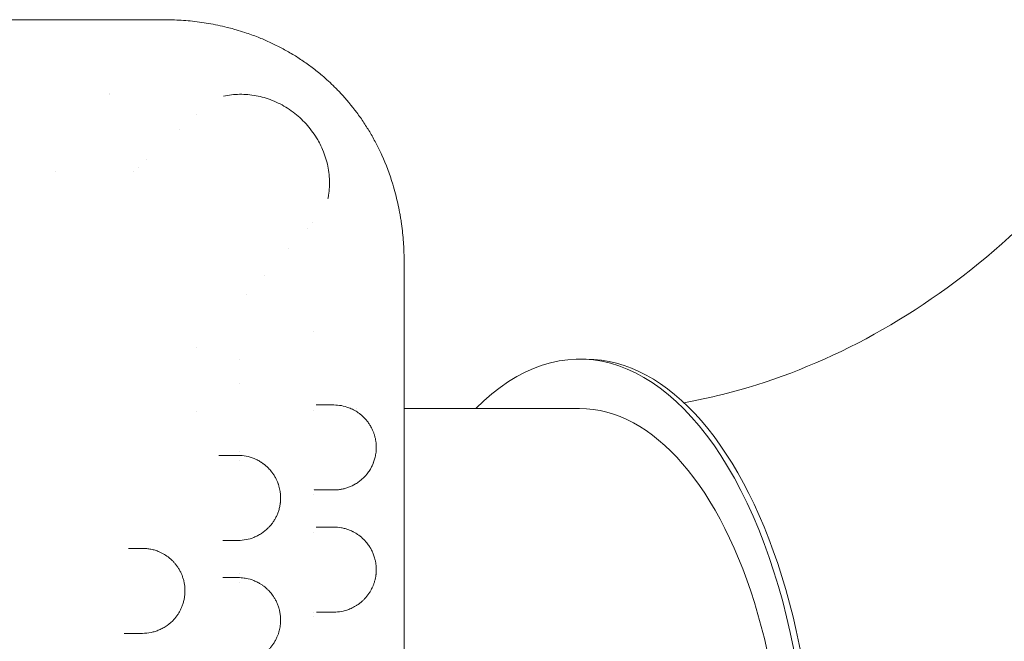
# Model space of a CAD drawing. Units: millimetres. Extents: x 7293 to 32050, y -1546 to 11164.
# Drawn here: x 20169 to 21095, y 3937 to 4523 of the extents above; entities that cross this region are included whole.
import ezdxf

# ---------------------------------------------------------------- set-up
doc = ezdxf.new("R2010")
doc.units = ezdxf.units.MM

# ---------------------------------------------------------------- blocks, each defined once
blk = doc.blocks.new('A$C27A55B0C')
at = {"color": 0, "linetype": 'Continuous', "lineweight": 0}
for p, q in [((-28554.67, 7342.17), (-28554.67, 7342.17)), ((-28472.85, 7322.65), (-28472.85, 7322.65)), ((-28527.19, 7273.22), (-28527.19, 7273.22)), ((-28519.62, 7280.18), (-28519.62, 7280.18)), ((-28605.61, 7269.23), (-28605.61, 7269.23)), ((-28531.53, 7269.23), (-28531.53, 7269.23)), ((-28362.98, 7221.12), (-28362.98, 7221.12)), ((-28425.66, 7153.43), (-28425.66, 7153.43)), ((-28362.17, 7118.79), (-28362.17, 7118.79)), ((-28472.17, 7103.49), (-28472.17, 7103.49)), ((-28432.17, 7092.47), (-28432.17, 7092.47)), ((-28112.13, 7092.48), (-28106.07, 7092.48)), ((-28432.17, 7069.71), (-28432.17, 7069.71)), ((-28472.17, 7043.33), (-28472.17, 7043.33)), ((-28362.17, 7044.49), (-28362.17, 7044.49)), ((-28322.22, 7045.93), (-28322.22, 7045.93)), ((-28277.19, 7045.93), (-28112.13, 7045.93)), ((-28432.17, 7005.96), (-28432.17, 7005.96)), ((-28432.17, 7001.8), (-28432.17, 7001.8)), ((-28432.17, 6996.92), (-28432.17, 6996.92)), ((-28362.17, 6969.32), (-28362.17, 6969.32)), ((-28362.17, 6964.75), (-28362.17, 6964.75)), ((-28362.17, 6929.41), (-28362.17, 6929.41)), ((-28432.17, 6891.06), (-28432.17, 6891.06)), ((-28432.17, 6881.81), (-28432.17, 6881.81)), ((-28362.17, 6854.32), (-28362.17, 6854.32)), ((-28362.17, 6849.79), (-28362.17, 6849.79))]:
    blk.add_line(p, q, dxfattribs=at)
for centre, major_axis, ratio, start_param, end_param in [((-28409.58, 7267.22), (53.99, 26.17), 0.207008, 0.000014, 0.000048), ((-28447.11, 7238.3), (61.55, -41.87), 0.000001, 0, 0.000006)]:
    blk.add_ellipse(centre, major_axis=major_axis, ratio=ratio, start_param=start_param, end_param=end_param, dxfattribs=at)
at = {"color": 0, "linetype": 'Continuous', "lineweight": 0, "extrusion": (0, 0, -1)}
for centre, major_axis, start_param in [((-28112.13, 6658.43), (0, 434.06), -0.46741), ((-28106.07, 6658.43), (0, 434.06), 0), ((-28112.13, 6658.43), (0, 387.5), 0)]:
    blk.add_ellipse(centre, major_axis=major_axis, ratio=0.5, start_param=start_param, end_param=3.141593, dxfattribs=at)
at = {"color": 0, "linetype": 'Continuous', "lineweight": 0}
for points, knots in [([(-28511.4, 7412.03), (-28585.08, 7412.03), (-28757, 7412.03), (-28928.93, 7412.03), (-29027.17, 7412.03), (-29100.87, 7412.03), (-29223.71, 7412.03), (-29395.67, 7412.03), (-29493.93, 7412.03), (-29543.06, 7412.03)], [0, 0, 0, 0, 22.104782, 51.577824, 51.577824, 51.577824, 73.687672, 88.427571, 103.167469, 103.167469, 103.167469, 103.167469]), ([(-28277.19, 7183.58), (-28277.19, 7187.8), (-28277.28, 7192.04), (-28277.49, 7196.33), (-28277.76, 7201.97), (-28278.44, 7210.5), (-28279.76, 7220.56), (-28280.67, 7226.34), (-28281.69, 7232.12), (-28283.77, 7242.31), (-28286.09, 7251.14), (-28287.89, 7257.04), (-28290.7, 7266.26), (-28294.15, 7275.5), (-28298.27, 7284.6), (-28299.84, 7288.06), (-28302.34, 7293.23), (-28305.96, 7300.02), (-28308.83, 7305.07), (-28311.84, 7310.06), (-28316.05, 7316.62), (-28323.95, 7327.9), (-28332.47, 7338.12), (-28339.8, 7345.82), (-28345.42, 7351.49), (-28353.29, 7358.71), (-28363.66, 7367.04), (-28371.72, 7372.78), (-28378.32, 7377.09), (-28385.03, 7381.2), (-28393.57, 7385.97), (-28404, 7391.08), (-28411.03, 7394.07), (-28414.56, 7395.47), (-28418.72, 7397.12), (-28425.69, 7399.64), (-28433.33, 7402), (-28438.87, 7403.57), (-28441.65, 7404.31), (-28443.73, 7404.82), (-28449.56, 7406.27), (-28458.3, 7408.09), (-28472.71, 7410.28), (-28486.98, 7411.68), (-28498.19, 7412.03), (-28503.74, 7412.03)], [-20.287348, -20.287348, -20.287348, -20.287348, -19.485415, -19.485415, -19.485415, -18.429747, -17.901914, -17.637997, -17.37408, -16.846246, -15.790579, -15.790579, -15.790579, -14.1413, -14.1413, -14.1413, -13.514491, -13.201086, -12.887681, -12.574276, -12.260872, -11.634062, -10.380443, -10.171507, -9.96257, -9.126824, -8.500015, -7.873205, -7.559801, -7.246396, -6.619587, -5.992777, -5.365968, -5.365968, -5.365968, -4.624913, -4.130876, -4.007367, -3.63684, -3.63684, -3.63684, -2.597743, -2.078194, -1.039097, 0, 0, 0, 0]), ([(-27546.82, 7411.73), (-27568.98, 7372.2), (-27593.65, 7335.28), (-27653.93, 7258.69), (-27690.69, 7220.88), (-27768.14, 7156.09), (-27808.82, 7129.11), (-27892.09, 7086.1), (-27934.68, 7070.04), (-27989.67, 7056.21), (-28001.77, 7053.59), (-28013.89, 7051.39)], [2.1451564, 2.1451564, 2.1451564, 2.1451564, 2.3084563, 2.3084563, 2.5146918, 2.5146918, 2.7209274, 2.7209274, 2.9271629, 2.9271629, 2.9851948, 2.9851948, 2.9851948, 2.9851948]), ([(-28447.07, 7339.95), (-28444.6, 7340.51), (-28442.09, 7340.95), (-28437.05, 7341.55), (-28434.51, 7341.73), (-28429.4, 7341.82), (-28426.82, 7341.73), (-28421.67, 7341.3), (-28419.08, 7340.95), (-28413.94, 7339.99), (-28411.37, 7339.37), (-28406.28, 7337.9), (-28403.76, 7337.02), (-28398.78, 7335.03), (-28396.32, 7333.91), (-28391.5, 7331.42), (-28389.14, 7330.06), (-28384.54, 7327.1), (-28382.3, 7325.5), (-28377.97, 7322.1), (-28375.88, 7320.29), (-28371.88, 7316.48), (-28369.97, 7314.47), (-28366.34, 7310.3), (-28364.62, 7308.12), (-28361.41, 7303.62), (-28359.91, 7301.3), (-28357.48, 7297.11), (-28356.5, 7295.26), (-28355.59, 7293.39)], [0, 0, 0, 0, 7.634797, 7.634797, 15.29887, 15.29887, 23.043835, 23.043835, 30.879142, 30.879142, 38.806394, 38.806394, 46.826836, 46.826836, 54.935699, 54.935699, 63.11789, 63.11789, 71.355135, 71.355135, 79.630831, 79.630831, 87.929664, 87.929664, 96.229959, 96.229959, 104.518527, 104.518527, 110.779439, 110.779439, 110.779439, 110.779439]), ([(-28355.59, 7293.39), (-28354.4, 7290.94), (-28353.33, 7288.42), (-28351.45, 7283.32), (-28350.63, 7280.73), (-28349.28, 7275.5), (-28348.74, 7272.87), (-28347.93, 7267.59), (-28347.66, 7264.94), (-28347.4, 7259.67), (-28347.4, 7257.05), (-28347.69, 7251.84), (-28347.97, 7249.26), (-28348.57, 7245.55), (-28348.78, 7244.41), (-28349.03, 7243.26)], [0, 0, 0, 0, 8.19457, 8.19457, 16.358693, 16.358693, 24.444346, 24.444346, 32.439172, 32.439172, 40.334432, 40.334432, 48.137234, 48.137234, 51.65391, 51.65391, 51.65391, 51.65391]), ([(-28277.19, 6148.13), (-28277.19, 6182.39), (-28277.19, 6285.17), (-28277.19, 6456.47), (-28277.19, 6593.51), (-28277.19, 6764.81), (-28277.19, 6936.12), (-28277.19, 7107.41), (-28277.19, 7175.93)], [0, 0, 0, 0, 10.278117, 30.834351, 51.390585, 51.390585, 82.224894, 102.7811, 102.7811, 102.7811, 102.7811]), ([(-26858.39, 7069.9), (-26903.51, 6984.84), (-26955.86, 6903.98), (-27080.68, 6744.76), (-27154.81, 6667.79), (-27317.25, 6531.78), (-27405.57, 6472.75), (-27592.89, 6376.23), (-27691.89, 6338.77), (-27861.73, 6296.56), (-27930.91, 6285.05), (-28000.56, 6279.12)], [2.1204215, 2.1204215, 2.1204215, 2.1204215, 2.3065115, 2.3065115, 2.5142031, 2.5142031, 2.7218947, 2.7218947, 2.9295864, 2.9295864, 3.0679039, 3.0679039, 3.0679039, 3.0679039]), ([(-28343.43, 6969.32), (-28342.23, 6969.32), (-28339.85, 6969.42), (-28336.33, 6969.9), (-28332.87, 6970.68), (-28328.3, 6972.15), (-28323.88, 6974.26), (-28319.62, 6977.09), (-28316.54, 6979.61), (-28314.22, 6981.93), (-28312.09, 6984.4), (-28310.56, 6986.45), (-28309.11, 6988.74), (-28308.18, 6990.38), (-28307.38, 6991.95), (-28306.75, 6993.34), (-28306.27, 6994.5), (-28305.58, 6996.3), (-28304.86, 6998.55), (-28304.2, 7001.38), (-28303.81, 7003.61), (-28303.55, 7005.92), (-28303.42, 7008.32), (-28303.43, 7010.74), (-28303.6, 7013.38), (-28303.99, 7016.23), (-28304.52, 7018.68), (-28305.02, 7020.51), (-28305.43, 7021.84), (-28305.88, 7023.11), (-28306.51, 7024.75), (-28307.37, 7026.68), (-28308.24, 7028.36), (-28308.91, 7029.53), (-28309.49, 7030.5), (-28310.54, 7032.13), (-28312.73, 7035.11), (-28315.09, 7037.62), (-28317.16, 7039.49), (-28318.55, 7040.66), (-28321.04, 7042.54), (-28323.96, 7044.33), (-28326.96, 7045.8), (-28330.77, 7047.37), (-28336.23, 7048.88), (-28341.03, 7049.32), (-28343.43, 7049.32)], [0, 0, 0, 0, 0.628509, 1.257019, 1.885528, 2.514037, 3.771056, 4.399565, 5.028074, 5.656584, 5.866087, 6.424762, 6.704099, 6.913602, 7.123105, 7.332608, 7.43736, 7.542111, 7.961118, 8.170621, 8.380124, 8.589627, 8.79913, 9.008633, 9.218136, 9.497474, 9.776811, 9.91648, 10.056148, 10.195817, 10.335486, 10.614823, 10.894161, 10.998912, 11.103664, 11.313167, 11.732173, 12.570186, 12.779689, 12.989192, 13.408198, 14.24621, 14.665217, 15.084223, 16.341241, 17.59826, 17.59826, 17.59826, 17.59826]), ([(-28447.93, 7001.82), (-28448.3, 7001.82), (-28449.42, 7001.82), (-28450.7, 7001.82), (-28451.58, 7001.82)], [0, 0, 0, 0, 0.1690825, 0.4695036, 0.4695036, 0.4695036, 0.4695036]), ([(-28433.43, 6921.82), (-28430.89, 6921.82), (-28425.82, 6922.3), (-28420.29, 6923.92), (-28416.73, 6925.45), (-28414.4, 6926.59), (-28410.37, 6928.94), (-28406.39, 6932.13), (-28403.49, 6935.26), (-28402.21, 6936.79), (-28400.97, 6938.4), (-28399.42, 6940.68), (-28398.07, 6943.05), (-28397.09, 6945.07), (-28396.4, 6946.65), (-28395.77, 6948.3), (-28395, 6950.59), (-28394.38, 6952.99), (-28393.95, 6955.33), (-28393.76, 6956.61), (-28393.54, 6958.54), (-28393.37, 6961.35), (-28393.49, 6964.53), (-28393.72, 6966.7), (-28394.09, 6969.29), (-28394.62, 6971.7), (-28395.34, 6974.05), (-28395.79, 6975.4), (-28396.51, 6977.27), (-28397.63, 6979.76), (-28399.17, 6982.55), (-28400.64, 6984.77), (-28402.52, 6987.27), (-28404.51, 6989.54), (-28406.98, 6991.87), (-28408.62, 6993.21), (-28410.1, 6994.32), (-28411.04, 6994.97), (-28412.36, 6995.83), (-28413.7, 6996.63), (-28415.85, 6997.78), (-28419.83, 6999.58), (-28425.82, 7001.33), (-28430.89, 7001.82), (-28433.43, 7001.82)], [0, 0, 0, 0, 1.033491, 2.066981, 2.325354, 2.583726, 3.100472, 4.133962, 4.478459, 4.607646, 4.822956, 5.167453, 5.51195, 5.684198, 5.856447, 6.028695, 6.200944, 6.54544, 6.717689, 6.846875, 6.889937, 7.234434, 7.578931, 7.722471, 7.808596, 8.267925, 8.382757, 8.497589, 8.669838, 8.956918, 9.301415, 9.645912, 9.818161, 10.334906, 10.679403, 11.0239, 11.110024, 11.368396, 11.454521, 11.712893, 11.971266, 12.401887, 13.435378, 14.468868, 14.468868, 14.468868, 14.468868]), ([(-28361.9, 6969.32), (-28361.53, 6969.32), (-28360.79, 6969.32), (-28360.16, 6969.32), (-28359.87, 6969.32)], [0.8461259, 0.8461259, 0.8461259, 0.8461259, 1.0068999, 1.1747166, 1.1747166, 1.1747166, 1.1747166]), ([(-28343.43, 6854.32), (-28341.02, 6854.32), (-28336.24, 6854.75), (-28330.07, 6856.45), (-28325.6, 6858.44), (-28322.7, 6860.07), (-28320.56, 6861.46), (-28318.81, 6862.77), (-28317.43, 6863.91), (-28316.07, 6865.11), (-28314.41, 6866.74), (-28312.48, 6868.92), (-28310.63, 6871.35), (-28309.06, 6873.79), (-28307.77, 6876.15), (-28306.91, 6877.96), (-28306.26, 6879.51), (-28305.8, 6880.71), (-28305.37, 6881.98), (-28304.83, 6883.74), (-28304.25, 6886.08), (-28303.86, 6888.32), (-28303.67, 6889.86), (-28303.57, 6890.91), (-28303.43, 6892.77), (-28303.41, 6894.94), (-28303.51, 6897.07), (-28303.64, 6898.53), (-28303.8, 6899.83), (-28303.98, 6900.98), (-28304.19, 6902.1), (-28304.5, 6903.55), (-28304.95, 6905.3), (-28305.57, 6907.29), (-28306.27, 6909.16), (-28307.26, 6911.48), (-28308.26, 6913.43), (-28309.23, 6915.07), (-28310.02, 6916.33), (-28311.03, 6917.81), (-28313.13, 6920.54), (-28316.39, 6923.99), (-28319.91, 6926.76), (-28322.91, 6928.68), (-28324.56, 6929.6), (-28326.78, 6930.71), (-28328.75, 6931.56), (-28331.04, 6932.36), (-28333.35, 6933.06), (-28337.44, 6933.99), (-28341.02, 6934.32), (-28343.43, 6934.32)], [0, 0, 0, 0, 1.264375, 2.528749, 3.371666, 3.793124, 4.214582, 4.63604, 4.846769, 5.057498, 5.478957, 5.900415, 6.321873, 6.743331, 7.024303, 7.305275, 7.445761, 7.586247, 7.726734, 7.86722, 8.148192, 8.429164, 8.499407, 8.56965, 8.710136, 8.991108, 9.131594, 9.27208, 9.377445, 9.482809, 9.588174, 9.693538, 9.904268, 10.114997, 10.325726, 10.536455, 10.957913, 11.098399, 11.238885, 11.519857, 11.800829, 12.643746, 13.592027, 13.90812, 14.382261, 14.540308, 15.172495, 15.488589, 15.804682, 16.43687, 17.701244, 17.701244, 17.701244, 17.701244]), ([(-28523.43, 6834.32), (-28520.73, 6834.32), (-28516.67, 6834.73), (-28512.05, 6835.93), (-28509.46, 6836.81), (-28506.91, 6837.84), (-28503.82, 6839.37), (-28499.03, 6842.4), (-28494.97, 6845.97), (-28491.74, 6849.84), (-28489.93, 6852.38), (-28488.29, 6855.11), (-28486.85, 6858.02), (-28485.63, 6861.1), (-28484.64, 6864.35), (-28484.04, 6867.16), (-28483.71, 6869.44), (-28483.48, 6871.74), (-28483.4, 6874.08), (-28483.46, 6876.12), (-28483.54, 6877.28), (-28483.63, 6878.43), (-28483.8, 6879.86), (-28484.17, 6882.13), (-28484.81, 6884.91), (-28485.84, 6888.12), (-28486.78, 6890.4), (-28487.47, 6891.85), (-28487.95, 6892.8), (-28488.83, 6894.44), (-28489.93, 6896.22), (-28491.11, 6897.9), (-28492.34, 6899.52), (-28493.96, 6901.41), (-28496.01, 6903.49), (-28498.91, 6906.02), (-28502, 6908.18), (-28505.23, 6909.97), (-28507.19, 6910.89), (-28508.65, 6911.49), (-28509.91, 6911.97), (-28512.15, 6912.73), (-28515.42, 6913.57), (-28519.4, 6914.18), (-28522.09, 6914.32), (-28523.43, 6914.32)], [0, 0, 0, 0, 0.912271, 1.368407, 1.596474, 1.824542, 2.280678, 2.736813, 3.649085, 3.953175, 4.257265, 4.561356, 4.865446, 5.169536, 5.473627, 5.777717, 5.929762, 6.081808, 6.385898, 6.537943, 6.613966, 6.689988, 6.842034, 6.994079, 7.298169, 7.602259, 7.90635, 7.982372, 8.058395, 8.21044, 8.514531, 8.666576, 8.818621, 9.122711, 9.426802, 9.730892, 10.339073, 10.643163, 10.947254, 11.061288, 11.175321, 11.403389, 11.859525, 12.31566, 12.771796, 12.771796, 12.771796, 12.771796]), ([(-28433.43, 6806.82), (-28430.87, 6806.82), (-28427.03, 6807.18), (-28422.65, 6808.26), (-28420.19, 6809.05), (-28418.16, 6809.82), (-28415.97, 6810.8), (-28414.21, 6811.72), (-28412.67, 6812.61), (-28411.14, 6813.57), (-28408.34, 6815.57), (-28405.48, 6818.08), (-28402.82, 6821.01), (-28400.94, 6823.42), (-28399.17, 6826.08), (-28397.83, 6828.51), (-28396.7, 6830.92), (-28395.97, 6832.73), (-28395.39, 6834.43), (-28394.91, 6835.99), (-28394.38, 6838), (-28393.9, 6840.51), (-28393.6, 6842.85), (-28393.45, 6845.02), (-28393.42, 6846.83), (-28393.46, 6848.8), (-28393.6, 6850.76), (-28393.87, 6852.84), (-28394.2, 6854.72), (-28394.55, 6856.26), (-28394.87, 6857.46), (-28395.21, 6858.65), (-28395.68, 6860.09), (-28396.51, 6862.3), (-28397.35, 6864.13), (-28398.12, 6865.62), (-28398.65, 6866.6), (-28399.35, 6867.77), (-28400, 6868.79), (-28400.59, 6869.66), (-28401.29, 6870.65), (-28402.77, 6872.57), (-28404.43, 6874.41), (-28406.73, 6876.65), (-28408.88, 6878.46), (-28411.48, 6880.29), (-28413.09, 6881.27), (-28414.25, 6881.92), (-28415.8, 6882.75), (-28419.65, 6884.52), (-28423.97, 6885.79), (-28428.99, 6886.63), (-28431.52, 6886.82), (-28433.43, 6886.82)], [0, 0, 0, 0, 1.026801, 1.540201, 1.796902, 2.053602, 2.395869, 2.738136, 2.823703, 3.080403, 3.42267, 4.107204, 4.449471, 4.791738, 5.134005, 5.476272, 5.647405, 5.932628, 6.046717, 6.160806, 6.388984, 6.617162, 6.84534, 7.016473, 7.187607, 7.315957, 7.529874, 7.701007, 7.87214, 8.043274, 8.128841, 8.214407, 8.385541, 8.556674, 8.898941, 8.984508, 9.070075, 9.241208, 9.412342, 9.455125, 9.583475, 9.811653, 10.268009, 10.439143, 10.952543, 11.29481, 11.637077, 11.679861, 11.808211, 12.321611, 13.348412, 13.605112, 14.375213, 14.375213, 14.375213, 14.375213]), ([(-28540.64, 6834.32), (-28540.2, 6834.32), (-28539.23, 6834.32), (-28537.8, 6834.32), (-28536.86, 6834.32), (-28536.42, 6834.32)], [0.7071136, 0.7071136, 0.7071136, 0.7071136, 0.8474521, 1.0169425, 1.1864329, 1.1864329, 1.1864329, 1.1864329])]:
    blk.add_open_spline(points, degree=3, knots=knots, dxfattribs=at)
for points in [[(-28503.74, 7412.03), (-28506.29, 7412.03), (-28508.84, 7412.03), (-28511.4, 7412.03)], [(-28554.77, 7342.02), (-28554.77, 7342.02), (-28554.77, 7342.02), (-28554.77, 7342.02)], [(-28447.07, 7339.95), (-28447.07, 7339.95), (-28447.07, 7339.95), (-28447.07, 7339.95)], [(-28488.49, 7308.58), (-28488.49, 7308.58), (-28488.49, 7308.58), (-28488.49, 7308.58)], [(-28349.03, 7243.26), (-28349.03, 7243.26), (-28349.03, 7243.26), (-28349.03, 7243.26)], [(-28368.01, 7215.57), (-28368.01, 7215.57), (-28368.01, 7215.57), (-28368.01, 7215.57)], [(-28277.19, 7175.93), (-28277.19, 7178.49), (-28277.19, 7181.04), (-28277.19, 7183.58)], [(-28408.64, 7171.6), (-28408.64, 7171.6), (-28408.64, 7171.6), (-28408.64, 7171.6)], [(-28343.43, 7049.32), (-28348.76, 7049.32), (-28354.23, 7049.32), (-28359.85, 7049.32)], [(-28451.58, 7001.82), (-28451.58, 7001.82), (-28451.58, 7001.82), (-28451.58, 7001.82)], [(-28433.43, 7001.82), (-28438.18, 7001.82), (-28443.01, 7001.82), (-28447.93, 7001.82)], [(-28359.87, 6969.32), (-28354.24, 6969.32), (-28348.76, 6969.32), (-28343.43, 6969.32)], [(-28343.43, 6934.32), (-28348.75, 6934.32), (-28354.23, 6934.32), (-28359.86, 6934.32)], [(-28447.91, 6921.82), (-28443.01, 6921.82), (-28438.18, 6921.82), (-28433.43, 6921.82)], [(-28523.43, 6914.32), (-28527.72, 6914.32), (-28532.06, 6914.32), (-28536.44, 6914.32)], [(-28433.43, 6886.82), (-28438.17, 6886.82), (-28442.98, 6886.82), (-28447.88, 6886.82)], [(-28359.82, 6854.32), (-28354.2, 6854.32), (-28348.74, 6854.32), (-28343.43, 6854.32)], [(-28540.64, 6834.32), (-28540.64, 6834.32), (-28540.64, 6834.32), (-28540.64, 6834.32)], [(-28536.42, 6834.32), (-28532.05, 6834.32), (-28527.72, 6834.32), (-28523.43, 6834.32)]]:
    blk.add_open_spline(points, degree=3, dxfattribs=at)

msp = doc.modelspace()

# ---------------------------------------------------------------- block references
msp.add_blockref('A$C27A55B0C', (48807.48, -2889.51))

doc.saveas('drawing.dxf')
